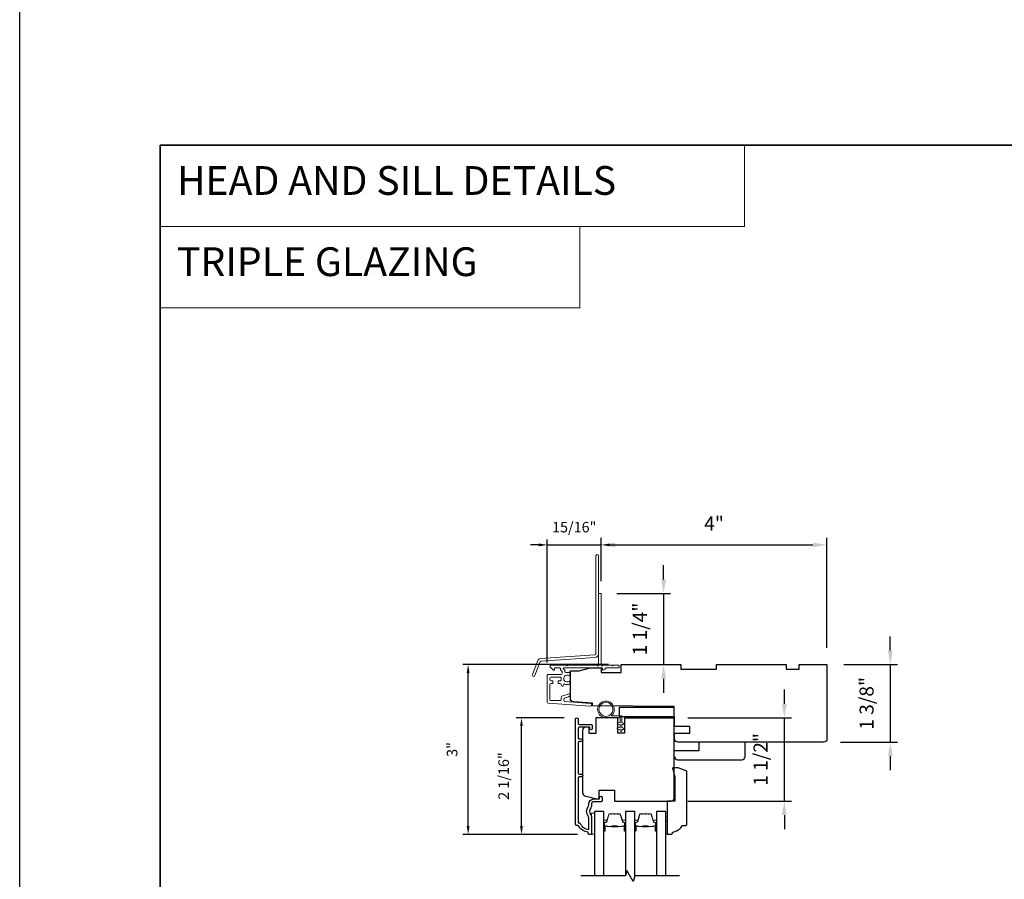
# Model space of a CAD drawing. Extents: x 3350 to 3964, y 1150 to 1253.
# Drawn here: x 3691 to 3709, y 1189 to 1204 of the extents above; entities that cross this region are included whole.
import ezdxf

# ---------------------------------------------------------------- set-up
doc = ezdxf.new("R2010")
doc.units = 0
doc.header["$LTSCALE"] = 250
doc.header["$MEASUREMENT"] = 0
doc.header["$PDMODE"] = 3
doc.header["$PDSIZE"] = -2
doc.linetypes.add('HIDDEN', pattern=[0.375, 0.25, -0.125])
doc.layers.get('DEFPOINTS').update_dxf_attribs({"color": 2, "linetype": 'CONTINUOUS'})
for name, color, linetype, lineweight in [('1', 1, 'CONTINUOUS', 13), ('2', 2, 'CONTINUOUS', 25), ('5', 7, 'HIDDEN', 9), ('6', 6, 'CONTINUOUS', 5), ('8', 7, 'CONTINUOUS', 35), ('Butal', 9, 'CONTINUOUS', 15), ('Dimensions', 2, 'CONTINUOUS', 25), ('Next Gen Cladding', 142, 'CONTINUOUS', 20), ('Spacer Bar', 1, 'CONTINUOUS', 9), ('Visible (ANSI)', 7, 'CONTINUOUS', 25), ('Wood', 7, 'CONTINUOUS', 25)]:
    doc.layers.add(name, color=color, linetype=linetype, lineweight=lineweight)
for name, color, linetype in [('3', 3, 'CONTINUOUS'), ('7', 7, 'CONTINUOUS'), ('Glass', 6, 'CONTINUOUS')]:
    doc.layers.add(name, color=color, linetype=linetype)
doc.styles.add('BOLD', font='txt')
doc.styles.add('ROMANS', font='romans')
doc.dimstyles.new('LWDEC', dxfattribs={"dimscale": 0.075, "dimtxt": 2.5, "dimasz": 2, "dimexe": 1.25, "dimexo": 3, "dimgap": 2, "dimtad": 1, "dimtoh": 1, "dimdec": 4, "dimzin": 11, "dimdsep": 46, "dimlunit": 5, "dimtxsty": 'ROMANS', "dimcen": 0, "dimdle": 1.5, "dimazin": 0, "dimtfac": 1, "dimtdec": 4, "dimtix": 1, "dimtmove": 0, "dimatfit": 3, "dimfxl": 0, "dimfrac": 2, "dimtzin": 0, "dimarcsym": 0})

# ---------------------------------------------------------------- blocks, each defined once
blk = doc.blocks.new('*D417')
at = {"layer": '2', "color": 0, "linetype": 'ByBlock', "lineweight": -2}
for p, q in [((3706.91, 1193.22), (3706.91, 1193.47)), ((3706.083, 1192.97), (3707.035, 1192.97)), ((3706.91, 1192.97), (3706.91, 1191.592)), ((3706.024, 1191.592), (3707.035, 1191.592)), ((3706.91, 1191.342), (3706.91, 1191.092))]:
    blk.add_line(p, q, dxfattribs=at)
at = {"layer": '2', "color": 0}
for points in [[(3706.868, 1193.22), (3706.952, 1193.22), (3706.91, 1192.97)], [(3706.868, 1191.342), (3706.952, 1191.342), (3706.91, 1191.592)]]:
    blk.add_solid(points, dxfattribs=at)
at = {"layer": 'DEFPOINTS', "color": 0}
for p in [(3705.783, 1192.97), (3705.724, 1191.592), (3706.91, 1191.592)]:
    blk.add_point(p, dxfattribs=at)
at = {"layer": '2', "color": 0, "insert": (3706.52, 1192.281), "char_height": 0.25, "attachment_point": 5, "rotation": 90, "style": 'ROMANS'}
blk.add_mtext('1 3/8"', dxfattribs=at)
blk = doc.blocks.new('*D427')
at = {"layer": '2', "color": 0, "linetype": 'ByBlock', "lineweight": -2}
for p, q in [((3705.024, 1192.275), (3705.024, 1192.525)), ((3703.307, 1192.025), (3705.149, 1192.025)), ((3705.024, 1190.541), (3705.024, 1192.025)), ((3703.307, 1190.541), (3705.149, 1190.541)), ((3705.024, 1190.291), (3705.024, 1190.041))]:
    blk.add_line(p, q, dxfattribs=at)
at = {"layer": '2', "color": 0}
for points in [[(3704.982, 1192.275), (3705.066, 1192.275), (3705.024, 1192.025)], [(3704.982, 1190.291), (3705.066, 1190.291), (3705.024, 1190.541)]]:
    blk.add_solid(points, dxfattribs=at)
at = {"layer": 'DEFPOINTS', "color": 0}
for p in [(3703.007, 1192.025), (3705.024, 1192.025), (3703.007, 1190.541)]:
    blk.add_point(p, dxfattribs=at)
at = {"layer": '2', "color": 0, "insert": (3704.633, 1191.283), "char_height": 0.25, "attachment_point": 5, "rotation": 90, "style": 'ROMANS'}
blk.add_mtext('1 1/2"', dxfattribs=at)
blk = doc.blocks.new('*D609')
at = {"layer": 'DEFPOINTS', "color": 0}
for p in [(3700.346, 1192.025), (3701.331, 1192.025), (3701.568, 1189.949)]:
    blk.add_point(p, dxfattribs=at)
at = {"layer": 'Dimensions', "color": 0, "lineweight": -2}
for p, q in [((3701.106, 1192.025), (3700.252, 1192.025)), ((3700.346, 1190.099), (3700.346, 1191.875)), ((3701.343, 1189.949), (3700.252, 1189.949))]:
    blk.add_line(p, q, dxfattribs=at)
at = {"layer": 'Dimensions', "color": 0}
for points in [[(3700.321, 1191.875), (3700.371, 1191.875), (3700.346, 1192.025)], [(3700.321, 1190.099), (3700.371, 1190.099), (3700.346, 1189.949)]]:
    blk.add_solid(points, dxfattribs=at)
at = {"layer": 'Dimensions', "color": 0, "insert": (3700.053, 1190.987), "char_height": 0.1875, "attachment_point": 5, "rotation": 90, "style": 'ROMANS'}
blk.add_mtext('2 1/16"', dxfattribs=at)
blk = doc.blocks.new('*D610')
at = {"layer": 'DEFPOINTS', "color": 0}
for p in [(3699.397, 1192.97), (3702.122, 1192.97), (3701.568, 1189.949)]:
    blk.add_point(p, dxfattribs=at)
at = {"layer": 'Dimensions', "color": 0, "lineweight": -2}
for p, q in [((3701.897, 1192.97), (3699.304, 1192.97)), ((3699.397, 1190.099), (3699.397, 1192.82)), ((3701.343, 1189.949), (3699.304, 1189.949))]:
    blk.add_line(p, q, dxfattribs=at)
at = {"layer": 'Dimensions', "color": 0}
for points in [[(3699.372, 1192.82), (3699.422, 1192.82), (3699.397, 1192.97)], [(3699.372, 1190.099), (3699.422, 1190.099), (3699.397, 1189.949)]]:
    blk.add_solid(points, dxfattribs=at)
at = {"layer": 'Dimensions', "color": 0, "insert": (3699.136, 1191.46), "char_height": 0.1875, "attachment_point": 5, "rotation": 90, "style": 'ROMANS'}
blk.add_mtext('3"', dxfattribs=at)
blk = doc.blocks.new('*D632')
at = {"layer": '2', "color": 0, "linetype": 'ByBlock', "lineweight": -2}
for p, q in [((3701.764, 1194.535), (3701.764, 1195.226)), ((3705.783, 1193.27), (3705.783, 1195.226)), ((3702.014, 1195.101), (3705.533, 1195.101))]:
    blk.add_line(p, q, dxfattribs=at)
at = {"layer": '2', "color": 0}
for points in [[(3702.014, 1195.142), (3702.014, 1195.059), (3701.764, 1195.101)], [(3705.533, 1195.142), (3705.533, 1195.059), (3705.783, 1195.101)]]:
    blk.add_solid(points, dxfattribs=at)
at = {"layer": 'DEFPOINTS', "color": 0}
for p in [(3705.783, 1195.101), (3701.764, 1194.235), (3705.783, 1192.97)]:
    blk.add_point(p, dxfattribs=at)
at = {"layer": '2', "color": 0, "insert": (3703.773, 1195.449), "char_height": 0.25, "attachment_point": 5, "style": 'ROMANS'}
blk.add_mtext('4"', dxfattribs=at)
blk = doc.blocks.new('*D633')
at = {"layer": '2', "color": 0, "linetype": 'ByBlock', "lineweight": -2}
for p, q in [((3702.875, 1194.488), (3702.875, 1194.738)), ((3702.043, 1194.238), (3703, 1194.238)), ((3702.875, 1194.238), (3702.875, 1192.97)), ((3702.421, 1192.97), (3703, 1192.97)), ((3702.875, 1192.72), (3702.875, 1192.47))]:
    blk.add_line(p, q, dxfattribs=at)
at = {"layer": '2', "color": 0}
for points in [[(3702.834, 1194.488), (3702.917, 1194.488), (3702.875, 1194.238)], [(3702.834, 1192.72), (3702.917, 1192.72), (3702.875, 1192.97)]]:
    blk.add_solid(points, dxfattribs=at)
at = {"layer": 'DEFPOINTS', "color": 0}
for p in [(3701.743, 1194.238), (3702.121, 1192.97), (3702.875, 1192.97)]:
    blk.add_point(p, dxfattribs=at)
at = {"layer": '2', "color": 0, "insert": (3702.485, 1193.604), "char_height": 0.25, "attachment_point": 5, "rotation": 90, "style": 'ROMANS'}
blk.add_mtext('1 1/4"', dxfattribs=at)
blk = doc.blocks.new('*D634')
at = {"layer": 'DEFPOINTS', "color": 0}
for p in [(3701.767, 1195.101), (3701.767, 1194.228), (3700.804, 1192.783)]:
    blk.add_point(p, dxfattribs=at)
at = {"layer": 'Dimensions', "color": 0, "lineweight": -2}
for p, q in [((3700.804, 1193.008), (3700.804, 1195.194)), ((3701.767, 1194.453), (3701.767, 1195.194)), ((3700.654, 1195.101), (3700.504, 1195.101)), ((3700.804, 1195.101), (3701.767, 1195.101)), ((3701.917, 1195.101), (3702.067, 1195.101))]:
    blk.add_line(p, q, dxfattribs=at)
at = {"layer": 'Dimensions', "color": 0}
for points in [[(3700.654, 1195.126), (3700.654, 1195.076), (3700.804, 1195.101)], [(3701.917, 1195.126), (3701.917, 1195.076), (3701.767, 1195.101)]]:
    blk.add_solid(points, dxfattribs=at)
at = {"layer": 'Dimensions', "color": 0, "insert": (3701.285, 1195.393), "char_height": 0.1875, "attachment_point": 5, "style": 'ROMANS'}
blk.add_mtext('15/16"', dxfattribs=at)

msp = doc.modelspace()

# ---------------------------------------------------------------- linework, layer by layer
at = {"layer": '1', "linetype": 'Continuous'}
for points in [[(3693.91646, 1202.21354), (3704.31522, 1202.21354), (3704.31522, 1200.76814), (3693.91646, 1200.76814)], [(3693.91646, 1200.76814), (3701.38635, 1200.76814), (3701.38635, 1199.32274), (3693.91646, 1199.32274)]]:
    msp.add_lwpolyline(points, close=True, dxfattribs=at)
at = {"layer": '2'}
msp.add_lwpolyline([(3691.41646, 1250.90599), (3963.97647, 1250.90599), (3963.97647, 1155.76664), (3691.41646, 1155.76664)], close=True, dxfattribs=at)
at = {"layer": '3'}
msp.add_lwpolyline([(3701.76112, 1190.52942), (3701.6312, 1190.52942, 0.41421356), (3701.59183, 1190.49005), (3701.59183, 1190.45075, -0.19612434), (3701.5806, 1190.42321, 0.40794), (3701.5806, 1190.29496, -0.19612434), (3701.59183, 1190.26743), (3701.59183, 1189.95856, -0.41421356), (3701.58199, 1189.94872), (3701.55246, 1189.94872, -0.41421356), (3701.53278, 1189.9684), (3701.53278, 1189.98809, -0.23812491), (3701.35561, 1190.1062), (3701.32805, 1190.1062, -0.41421356), (3701.3064, 1190.12785), (3701.3064, 1192.00077, -1), (3701.35561, 1192.00077), (3701.35561, 1191.92679, 0.41521504), (3701.3753, 1191.90703), (3701.58186, 1191.90703, -0.41590856), (3701.60364, 1191.88538), (3701.60364, 1191.83026, -1), (3701.56033, 1191.83026), (3701.56033, 1191.85026, 0.41421304), (3701.55246, 1191.85814), (3701.3753, 1191.85814, 0.41421356), (3701.35561, 1191.83845), (3701.35561, 1191.66931, 0.41521584), (3701.3753, 1191.64955), (3701.41073, 1191.64955, -1), (3701.41073, 1191.60066), (3701.3753, 1191.60066, 0.41421313), (3701.35561, 1191.58097), (3701.35561, 1191.03963, 0.41421203), (3701.3753, 1191.01995), (3701.41073, 1191.01995, -1), (3701.41073, 1190.97105), (3701.3753, 1190.97105, 0.4142151), (3701.35561, 1190.95136), (3701.35561, 1190.15541), (3701.38664, 1190.15541, 0.28322567), (3701.54262, 1190.03651), (3701.54262, 1190.24917, 0.16543591), (3701.53445, 1190.27317, -0.34018227), (3701.53445, 1190.445, 0.16543591), (3701.54262, 1190.46901), (3701.54262, 1190.49005, -0.41421356), (3701.6312, 1190.57864), (3701.7375, 1190.57864), (3701.7375, 1190.60619, -1), (3701.78081, 1190.60619), (3701.78081, 1190.54911, -0.41420912), (3701.76112, 1190.52942)], format="xyb", dxfattribs=at)
at = {"layer": '6'}
msp.add_lwpolyline([(3702.10346, 1192.02552), (3701.84953, 1192.02552, -5.9558214), (3701.94067, 1192.05701), (3702.13496, 1192.05701), (3702.13496, 1191.93496), (3702.15071, 1191.93496, -1), (3702.15071, 1191.90347), (3702.13496, 1191.90347), (3702.13496, 1191.84441), (3702.15071, 1191.84441, -1), (3702.15071, 1191.81292), (3702.13496, 1191.81292), (3702.13496, 1191.79717, -1), (3702.10346, 1191.79717), (3702.10346, 1191.81292), (3702.06087, 1191.82102, -1), (3702.06676, 1191.85196), (3702.10346, 1191.84498), (3702.10346, 1191.90347), (3702.06087, 1191.91157, -1), (3702.06676, 1191.94251), (3702.10346, 1191.93553)], format="xyb", close=True, dxfattribs=at)
for points in [[(3701.65089, 1189.95067), (3701.65089, 1190.32469), (3701.59183, 1190.32469), (3701.59183, 1189.95067)], [(3702.90679, 1190.18689), (3702.93632, 1190.18689), (3702.93632, 1189.95067), (3702.90679, 1189.95067)]]:
    msp.add_lwpolyline(points, close=True, dxfattribs=at)
msp.add_circle((3701.84953, 1192.17315), 0.12402, dxfattribs=at)
at = {"layer": '7', "flags": 128}
msp.add_lwpolyline([(3703.15659, 1189.21047), (3702.36193, 1189.21047), (3702.33556, 1189.11204), (3702.22191, 1189.30889), (3702.19554, 1189.21047), (3701.40089, 1189.21047)], dxfattribs=at)
at = {"layer": '8', "linetype": 'Continuous'}
msp.add_lwpolyline([(3693.91646, 1202.21354), (3745.02655, 1202.21354), (3745.02655, 1176.16741), (3693.91646, 1176.16741)], close=True, dxfattribs=at)
at = {"layer": 'Butal'}
for points in [[(3701.80443, 1190.02504), (3701.80443, 1190.18955, -0.41421356), (3701.81427, 1190.19939), (3701.86643, 1190.19939), (3701.85908, 1190.17536, -0.32975055), (3701.84494, 1190.16489), (3701.84026, 1190.16489, 0.41421356), (3701.82018, 1190.14481), (3701.82018, 1190.0152), (3701.81427, 1190.0152, -0.41421356)], [(3702.20197, 1190.02504), (3702.20197, 1190.18955, 0.41421356), (3702.19212, 1190.19939), (3702.13996, 1190.19939), (3702.14731, 1190.17536, 0.32975055), (3702.16145, 1190.16489), (3702.16614, 1190.16489, -0.41421356), (3702.18622, 1190.14481), (3702.18622, 1190.0152), (3702.19212, 1190.0152, 0.41421356)], [(3702.35551, 1190.02504), (3702.35551, 1190.18955, -0.41421356), (3702.36535, 1190.19939), (3702.41751, 1190.19939), (3702.41016, 1190.17536, -0.32975055), (3702.39602, 1190.16489), (3702.39133, 1190.16489, 0.41421356), (3702.37126, 1190.14481), (3702.37126, 1190.0152), (3702.36535, 1190.0152, -0.41421356)], [(3702.75304, 1190.02504), (3702.75304, 1190.18955, 0.41421356), (3702.7432, 1190.19939), (3702.69104, 1190.19939), (3702.69839, 1190.17536, 0.32975055), (3702.71253, 1190.16489), (3702.71722, 1190.16489, -0.41421356), (3702.7373, 1190.14481), (3702.7373, 1190.0152), (3702.7432, 1190.0152, 0.41421356)]]:
    msp.add_lwpolyline(points, format="xyb", close=True, dxfattribs=at)
at = {"layer": 'Glass', "color": 1}
for points in [[(3701.65089, 1189.21047), (3701.65089, 1190.36202), (3701.80443, 1190.36202), (3701.80443, 1189.21047)], [(3702.20197, 1189.23446), (3702.20197, 1190.36202), (3702.35551, 1190.36202), (3702.35551, 1189.18648)], [(3702.75304, 1189.21047), (3702.75304, 1190.36202), (3702.90659, 1190.36202), (3702.90659, 1189.21047)]]:
    msp.add_lwpolyline(points, dxfattribs=at)
at = {"layer": 'Next Gen Cladding'}
for points in [[(3701.71952, 1194.90902, 1), (3701.67227, 1194.90902), (3701.67227, 1193.16673, -0.39391048), (3701.65213, 1193.14513), (3700.68458, 1193.07747, 0.29147342), (3700.63527, 1193.04098), (3700.53999, 1192.79277, 1), (3700.58409, 1192.77583), (3700.67937, 1193.02405, -0.29147342), (3700.68787, 1193.03034), (3701.65543, 1193.098, 0.39391048), (3701.71952, 1193.16673)], [(3701.69955, 1192.95409, 0.25592414), (3701.69126, 1192.95863), (3701.17031, 1192.95863), (3701.15849, 1192.94682), (3701.14668, 1192.95863), (3700.86913, 1192.95863, 0.41421356), (3700.85928, 1192.94879), (3700.85928, 1192.92123, 0.41421356), (3700.86913, 1192.91138), (3700.87475, 1192.91138, -0.19891237), (3700.88171, 1192.9085), (3700.91728, 1192.87293, 0.66817864), (3700.93409, 1192.87989), (3700.93409, 1192.90154, -0.41421356), (3700.94393, 1192.91138), (3701.03054, 1192.91138, -0.41421356), (3701.04038, 1192.90154), (3701.04038, 1192.87951, 0.22169466), (3701.0439, 1192.87197), (3701.06485, 1192.85439, -0.22169466), (3701.07188, 1192.83931), (3701.07188, 1192.81296, -0.41421356), (3701.0522, 1192.79327), (3700.81401, 1192.79327, 0.41421356), (3700.80416, 1192.78343), (3700.80416, 1192.30452, 0.39391046), (3700.82248, 1192.28489), (3701.57023, 1192.2326, 0.99999999), (3701.57353, 1192.27973), (3701.11776, 1192.3116, -0.39391046), (3701.09945, 1192.33123), (3701.09945, 1192.35406, -0.32010252), (3701.11273, 1192.37268), (3701.18314, 1192.39692, 0.32010252), (3701.20969, 1192.43415), (3701.20969, 1192.44223, 0.51503384), (3701.19664, 1192.45154), (3701.06548, 1192.40638, 0.32010252), (3701.05221, 1192.38776), (3701.05221, 1192.34839, -0.41421356), (3701.03252, 1192.32871), (3700.87109, 1192.32871, -0.41421356), (3700.85141, 1192.34839), (3700.85141, 1192.61414, -0.41421356), (3700.87109, 1192.63383), (3700.89668, 1192.63383, 0.41421356), (3700.90653, 1192.64367), (3700.90653, 1192.67123, 0.41421356), (3700.89668, 1192.68107), (3700.87109, 1192.68107, -0.41421356), (3700.85141, 1192.70076), (3700.85141, 1192.72635, -0.41421356), (3700.87109, 1192.74603), (3701.03139, 1192.74603, -0.42331227), (3701.05107, 1192.72574, 0.0505623), (3701.05258, 1192.70411, -0.46526701), (3701.03319, 1192.68107), (3701.00692, 1192.68107, 0.41421356), (3700.99708, 1192.67123), (3700.99708, 1192.64367, 0.41421356), (3701.00692, 1192.63383), (3701.03252, 1192.63383, -0.41421356), (3701.05221, 1192.61414), (3701.05221, 1192.6043, 0.41421356), (3701.07189, 1192.58461), (3701.07977, 1192.58461, 0.41421356), (3701.09945, 1192.6043), (3701.09945, 1192.6159, -0.54744911), (3701.11342, 1192.62484, 0.21517494), (3701.20183, 1192.62405, 0.29725798), (3701.20771, 1192.63306), (3701.20771, 1192.66443, 0.60193136), (3701.19234, 1192.67258, -1.88788309), (3701.19234, 1192.77224, 0.60193136), (3701.20771, 1192.78038), (3701.20771, 1192.82526, 0.63638238), (3701.19155, 1192.83282, -0.21773767), (3701.17577, 1192.82849, 0.0793699), (3701.14186, 1192.82859, -0.46050446), (3701.11912, 1192.84804), (3701.11912, 1192.86134, 0.22169466), (3701.11209, 1192.87642), (3701.09114, 1192.894, -0.70020754), (3701.09747, 1192.91138), (3701.7766, 1192.91138, -0.41421356), (3701.78645, 1192.90154), (3701.78645, 1192.88186, 0.41841302), (3701.79643, 1192.87202, 0.19519425), (3701.8237, 1192.88354), (3701.84866, 1192.9085, -0.19891237), (3701.85562, 1192.91138), (3702.07188, 1192.91138, 0.41421356), (3702.08172, 1192.92123), (3702.08172, 1192.94879, 0.41421356), (3702.07188, 1192.95863), (3701.97542, 1192.95863), (3701.96361, 1192.94682), (3701.9518, 1192.95863), (3701.79502, 1192.95863, 0.25592414), (3701.78672, 1192.95409, -1.16228703), (3701.76328, 1192.97458, 0.22054024), (3701.76676, 1192.9821), (3701.76676, 1194.22831, 0.41421356), (3701.75692, 1194.23815), (3701.72936, 1194.23815, 0.41421356), (3701.71952, 1194.22831), (3701.71952, 1192.9821, 0.22054024), (3701.723, 1192.97458, -1.16228703)]]:
    msp.add_lwpolyline(points, format="xyb", close=True, dxfattribs=at)
at = {"layer": 'Spacer Bar'}
for points in [[(3701.93571, 1190.31299), (3701.91713, 1190.31299, 0.32975055), (3701.9026, 1190.30225), (3701.86337, 1190.17392, -0.32975055), (3701.84455, 1190.15999), (3701.83986, 1190.15999, 0.41421356), (3701.82468, 1190.14481), (3701.82468, 1190.01519, 1), (3701.83068, 1190.01519), (3701.83068, 1190.08716, -0.41421356), (3701.84249, 1190.09897), (3701.86124, 1190.09897), (3701.86124, 1190.09447), (3701.84108, 1190.09447, 0.41421356), (3701.83518, 1190.08857), (3701.83518, 1190.01519, -1), (3701.82018, 1190.01519), (3701.82018, 1190.14481, -0.41421356), (3701.83986, 1190.16449), (3701.84455, 1190.16449, 0.32975055), (3701.85907, 1190.17524), (3701.8983, 1190.30356, -0.32975055), (3701.91713, 1190.31749), (3701.93571, 1190.31749, -0.2262769), (3701.9396, 1190.31564), (3701.94231, 1190.31229, 0.47697553), (3701.95008, 1190.31229), (3701.95279, 1190.31564, -0.2262769), (3701.95668, 1190.31749), (3701.99271, 1190.31749, -0.2262769), (3701.9966, 1190.31564), (3701.99931, 1190.31229, 0.47697553), (3702.00708, 1190.31229), (3702.00979, 1190.31564, -0.2262769), (3702.01368, 1190.31749), (3702.04971, 1190.31749, -0.2262769), (3702.0536, 1190.31564), (3702.05631, 1190.31229, 0.47697553), (3702.06408, 1190.31229), (3702.06679, 1190.31564, -0.2262769), (3702.07068, 1190.31749), (3702.08927, 1190.31749, -0.32975055), (3702.10809, 1190.30356), (3702.14733, 1190.17524, 0.32975055), (3702.16185, 1190.16449), (3702.16653, 1190.16449, -0.41421356), (3702.18622, 1190.14481), (3702.18622, 1190.01519, -1), (3702.17122, 1190.01519), (3702.17122, 1190.08857, 0.41421356), (3702.16531, 1190.09447), (3702.14516, 1190.09447), (3702.14516, 1190.09897), (3702.16391, 1190.09897, -0.41421356), (3702.17572, 1190.08716), (3702.17572, 1190.01519, 1), (3702.18172, 1190.01519), (3702.18172, 1190.14481, 0.41421356), (3702.16653, 1190.15999), (3702.16185, 1190.15999, -0.32975055), (3702.14302, 1190.17392), (3702.10379, 1190.30225, 0.32975055), (3702.08927, 1190.31299), (3702.07068, 1190.31299, 0.2262769), (3702.07029, 1190.31281), (3702.06758, 1190.30946, -0.47697553), (3702.05281, 1190.30946), (3702.0501, 1190.31281, 0.25663287), (3702.04966, 1190.31299), (3702.01368, 1190.31299, 0.2262769), (3702.01329, 1190.31281), (3702.01058, 1190.30946, -0.47697553), (3701.99581, 1190.30946), (3701.9931, 1190.31281, 0.25663287), (3701.99266, 1190.31299), (3701.95668, 1190.31299, 0.2262769), (3701.95629, 1190.31281), (3701.95358, 1190.30946, -0.47697553), (3701.93881, 1190.30946), (3701.9361, 1190.31281, 0.2262769)], [(3702.48679, 1190.31299), (3702.4682, 1190.31299, 0.32975055), (3702.45368, 1190.30225), (3702.41445, 1190.17392, -0.32975055), (3702.39563, 1190.15999), (3702.39094, 1190.15999, 0.41421356), (3702.37576, 1190.14481), (3702.37576, 1190.01519, 1), (3702.38176, 1190.01519), (3702.38176, 1190.08716, -0.41421356), (3702.39357, 1190.09897), (3702.41232, 1190.09897), (3702.41232, 1190.09447), (3702.39216, 1190.09447, 0.41421356), (3702.38626, 1190.08857), (3702.38626, 1190.01519, -1), (3702.37126, 1190.01519), (3702.37126, 1190.14481, -0.41421356), (3702.39094, 1190.16449), (3702.39563, 1190.16449, 0.32975055), (3702.41015, 1190.17524), (3702.44938, 1190.30356, -0.32975055), (3702.4682, 1190.31749), (3702.48679, 1190.31749, -0.2262769), (3702.49068, 1190.31564), (3702.49339, 1190.31229, 0.47697553), (3702.50116, 1190.31229), (3702.50387, 1190.31564, -0.2262769), (3702.50776, 1190.31749), (3702.54379, 1190.31749, -0.2262769), (3702.54768, 1190.31564), (3702.55039, 1190.31229, 0.47697553), (3702.55816, 1190.31229), (3702.56087, 1190.31564, -0.2262769), (3702.56476, 1190.31749), (3702.60079, 1190.31749, -0.2262769), (3702.60468, 1190.31564), (3702.60739, 1190.31229, 0.47697553), (3702.61516, 1190.31229), (3702.61787, 1190.31564, -0.2262769), (3702.62176, 1190.31749), (3702.64035, 1190.31749, -0.32975055), (3702.65917, 1190.30356), (3702.69841, 1190.17524, 0.32975055), (3702.71293, 1190.16449), (3702.71761, 1190.16449, -0.41421356), (3702.7373, 1190.14481), (3702.7373, 1190.01519, -1), (3702.7223, 1190.01519), (3702.7223, 1190.08857, 0.41421356), (3702.71639, 1190.09447), (3702.69624, 1190.09447), (3702.69624, 1190.09897), (3702.71499, 1190.09897, -0.41421356), (3702.7268, 1190.08716), (3702.7268, 1190.01519, 1), (3702.7328, 1190.01519), (3702.7328, 1190.14481, 0.41421356), (3702.71761, 1190.15999), (3702.71293, 1190.15999, -0.32975055), (3702.6941, 1190.17392), (3702.65487, 1190.30225, 0.32975055), (3702.64035, 1190.31299), (3702.62176, 1190.31299, 0.2262769), (3702.62137, 1190.31281), (3702.61866, 1190.30946, -0.47697553), (3702.60389, 1190.30946), (3702.60118, 1190.31281, 0.25663287), (3702.60074, 1190.31299), (3702.56476, 1190.31299, 0.2262769), (3702.56437, 1190.31281), (3702.56166, 1190.30946, -0.47697553), (3702.54689, 1190.30946), (3702.54418, 1190.31281, 0.25663287), (3702.54374, 1190.31299), (3702.50776, 1190.31299, 0.2262769), (3702.50737, 1190.31281), (3702.50466, 1190.30946, -0.47697553), (3702.48989, 1190.30946), (3702.48718, 1190.31281, 0.2262769)], [(3701.84379, 1190.09247), (3701.86865, 1190.09247, -0.22906983), (3701.87497, 1190.08955, 0.22448136), (3701.88038, 1190.087), (3701.94655, 1190.087, 0.28963953), (3701.95287, 1190.09099, -0.27273596), (3701.9617, 1190.09697), (3702.04469, 1190.09697, -0.27273609), (3702.05352, 1190.09099, 0.28963953), (3702.05985, 1190.087), (3702.12601, 1190.087, 0.22448136), (3702.13142, 1190.08955, -0.22906983), (3702.13774, 1190.09247), (3702.16261, 1190.09247), (3702.16261, 1190.09447), (3702.13776, 1190.09447, 0.22858496), (3702.12988, 1190.09082, -0.22448136), (3702.12601, 1190.089), (3702.05985, 1190.089, -0.28963953), (3702.05533, 1190.09185, 0.27414127), (3702.04475, 1190.09897), (3701.96164, 1190.09897, 0.27414127), (3701.95106, 1190.09185, -0.28963953), (3701.94655, 1190.089), (3701.88038, 1190.089, -0.22448136), (3701.87652, 1190.09082, 0.22858496), (3701.86863, 1190.09447), (3701.84379, 1190.09447)], [(3702.39487, 1190.09247), (3702.41973, 1190.09247, -0.22906983), (3702.42605, 1190.08955, 0.22448136), (3702.43146, 1190.087), (3702.49762, 1190.087, 0.28963953), (3702.50395, 1190.09099, -0.27273596), (3702.51278, 1190.09697), (3702.59577, 1190.09697, -0.27273609), (3702.6046, 1190.09099, 0.28963953), (3702.61093, 1190.087), (3702.67709, 1190.087, 0.22448136), (3702.6825, 1190.08955, -0.22906983), (3702.68882, 1190.09247), (3702.71368, 1190.09247), (3702.71368, 1190.09447), (3702.68884, 1190.09447, 0.22858496), (3702.68096, 1190.09082, -0.22448136), (3702.67709, 1190.089), (3702.61093, 1190.089, -0.28963953), (3702.60641, 1190.09185, 0.27414127), (3702.59583, 1190.09897), (3702.51272, 1190.09897, 0.27414127), (3702.50214, 1190.09185, -0.28963953), (3702.49762, 1190.089), (3702.43146, 1190.089, -0.22448136), (3702.4276, 1190.09082, 0.22858496), (3702.41971, 1190.09447), (3702.39487, 1190.09447)]]:
    msp.add_lwpolyline(points, format="xyb", close=True, dxfattribs=at)
for points in [[(3701.94658, 1190.089, -0.00188508), (3701.94655, 1190.089), (3701.88038, 1190.089, -0.22448136), (3701.87652, 1190.09082, 0.22858496), (3701.86863, 1190.09447), (3701.84379, 1190.09447), (3701.84379, 1190.09247), (3701.86865, 1190.09247, -0.22906983), (3701.87497, 1190.08955, 0.22448136), (3701.88038, 1190.087), (3701.94655, 1190.087, -0.21424516), (3701.94799, 1190.08634, 0.21424516), (3701.95323, 1190.084), (3702.05317, 1190.084, 0.21424516), (3702.0584, 1190.08634, -0.21424516), (3702.05985, 1190.087), (3702.12601, 1190.087, 0.22448136), (3702.13142, 1190.08955, -0.22906983), (3702.13774, 1190.09247), (3702.16261, 1190.09247), (3702.16261, 1190.09447), (3702.13776, 1190.09447, 0.22858496), (3702.12988, 1190.09082, -0.22448136), (3702.12601, 1190.089), (3702.05985, 1190.089, 0.21424516), (3702.05691, 1190.08767, -0.21424516), (3702.05317, 1190.086), (3701.95323, 1190.086, -0.21424516), (3701.94949, 1190.08767, 0.21424516), (3701.94655, 1190.089)], [(3702.49766, 1190.089, -0.00188508), (3702.49762, 1190.089), (3702.43146, 1190.089, -0.22448136), (3702.4276, 1190.09082, 0.22858496), (3702.41971, 1190.09447), (3702.39487, 1190.09447), (3702.39487, 1190.09247), (3702.41973, 1190.09247, -0.22906983), (3702.42605, 1190.08955, 0.22448136), (3702.43146, 1190.087), (3702.49762, 1190.087, -0.21424516), (3702.49907, 1190.08634, 0.21424516), (3702.5043, 1190.084), (3702.60425, 1190.084, 0.21424516), (3702.60948, 1190.08634, -0.21424516), (3702.61093, 1190.087), (3702.67709, 1190.087, 0.22448136), (3702.6825, 1190.08955, -0.22906983), (3702.68882, 1190.09247), (3702.71368, 1190.09247), (3702.71368, 1190.09447), (3702.68884, 1190.09447, 0.22858496), (3702.68096, 1190.09082, -0.22448136), (3702.67709, 1190.089), (3702.61093, 1190.089, 0.21424516), (3702.60798, 1190.08767, -0.21424516), (3702.60425, 1190.086), (3702.5043, 1190.086, -0.21424516), (3702.50057, 1190.08767, 0.21424516), (3702.49762, 1190.089)]]:
    msp.add_lwpolyline(points, format="xyb", dxfattribs=at)
at = {"layer": 'Visible (ANSI)'}
for points in [[(3701.21592, 1192.56887), (3701.21592, 1192.86217), (3701.3734, 1192.86217), (3701.57025, 1192.91138), (3701.7671, 1192.91138), (3701.7671, 1192.83264), (3702.12143, 1192.83264), (3702.12143, 1192.97044), (3703.18442, 1192.97044), (3703.18442, 1192.8917), (3703.81434, 1192.8917), (3703.81434, 1192.97044), (3705.05449, 1192.97044), (3705.05449, 1192.8917), (3705.29071, 1192.8917), (3705.29071, 1192.97044), (3705.78284, 1192.97044), (3705.78284, 1191.65154, -0.41421356), (3705.72378, 1191.59249), (3704.39505, 1191.59249), (3704.39505, 1191.59249), (3704.31631, 1191.59249), (3704.31631, 1191.59249), (3704.23757, 1191.59249), (3704.23757, 1191.59249), (3703.13035, 1191.59249, -0.41165989), (3703.0713, 1191.65103), (3703.07043, 1191.74997), (3703.3419, 1191.74997), (3703.3419, 1191.86808), (3703.0694, 1191.86808), (3703.06631, 1192.22241), (3701.60962, 1192.23512), (3701.60962, 1192.28146), (3701.27086, 1192.30515, -0.39391048), (3701.21592, 1192.36406), (3701.21592, 1192.86217)], [(3702.18041, 1192.02546), (3703.06624, 1192.02546), (3702.18041, 1192.02546), (3702.18041, 1191.74987), (3702.0623, 1191.74987), (3702.0623, 1192.02546), (3701.6686, 1192.02546), (3701.6686, 1191.74199), (3701.55049, 1191.74199), (3701.55049, 1191.85814), (3701.49144, 1191.85814, 0.41421356), (3701.43238, 1191.79908), (3701.43238, 1190.69448, 0.33945426), (3701.47615, 1190.63743), (3701.68829, 1190.58059), (3701.72766, 1190.58059), (3701.72766, 1190.73807), (3702.00325, 1190.73807), (3702.00325, 1190.54122), (3703.00718, 1190.54122, 0.4141996), (3703.06624, 1190.60028), (3703.06624, 1192.02546)], [(3703.06813, 1191.33658, 0.41421356), (3703.12719, 1191.27753), (3704.26892, 1191.27753, 0.41421356), (3704.32797, 1191.33658), (3704.32797, 1191.59249), (3703.5012, 1191.59249), (3703.5012, 1191.43501), (3703.06813, 1191.43501)]]:
    msp.add_lwpolyline(points, format="xyb", dxfattribs=at)
msp.add_lwpolyline([(3702.08206, 1192.20662), (3702.08206, 1192.04914), (3703.06631, 1192.04914), (3703.06631, 1192.20662)], close=True, dxfattribs=at)
at = {"layer": 'Wood'}
msp.add_lwpolyline([(3703.13317, 1191.1323), (3703.03474, 1191.1323), (3703.07411, 1190.97435), (3703.07411, 1190.54122), (3702.93632, 1190.54122), (3702.93632, 1189.95067), (3703.01506, 1189.95067, 0.41421356), (3703.03474, 1189.97036), (3703.03474, 1189.99004, 0.23812491), (3703.21191, 1190.10815), (3703.27096, 1190.10815, 0.41421356), (3703.29065, 1190.12784), (3703.29065, 1191.07498)], format="xyb", close=True, dxfattribs=at)

# ---------------------------------------------------------------- texts
at = {"layer": '5', "linetype": 'Continuous', "lineweight": 20, "style": 'BOLD'}
for s, p in [('HEAD AND SILL DETAILS', (3694.2146, 1201.33048)), ('TRIPLE GLAZING', (3694.2146, 1199.88508))]:
    msp.add_text(s, height=0.511809, dxfattribs=at).set_placement(p)

# ---------------------------------------------------------------- dimensions: what is measured, and where the dimension line sits
at = {"layer": '2'}
dim = msp.add_linear_dim(base=(3705.78284, 1195.10059), p1=(3701.76388, 1194.23527), p2=(3705.78284, 1192.97044), dimstyle='LWDEC', override={"dimscale": 0.1, "dimasz": 2.5, "dimpost": '"', "dimarcsym": 1}, dxfattribs=at)
dim.commit()
dim.dimension.update_dxf_attribs({"geometry": '*D632', "text_midpoint": (3703.77336, 1195.4494)})
for base, p1, p2, picture, middle in [((3702.87533, 1192.97044), (3701.74314, 1194.23815), (3702.12109, 1192.97044), '*D633', (3702.48485, 1193.6043)), ((3706.9101126108, 1191.5924895566), (3705.7831783886, 1192.9704395566), (3705.723784861, 1191.5924895566), '*D417', (3706.5196364203, 1192.2814645566)), ((3705.02391, 1192.02546), (3703.00718, 1190.54122), (3703.00718, 1192.02546), '*D427', (3704.63344, 1191.28334))]:
    dim = msp.add_linear_dim(base=base, p1=p1, p2=p2, angle=90, dimstyle='LWDEC', override={"dimscale": 0.1, "dimasz": 2.5, "dimpost": '"', "dimarcsym": 1}, dxfattribs=at)
    dim.commit()
    dim.dimension.update_dxf_attribs({"geometry": picture, "text_midpoint": middle})
at = {"layer": 'Dimensions'}
dim = msp.add_linear_dim(base=(3701.76676, 1195.10059), p1=(3700.80416, 1192.78343), p2=(3701.76676, 1194.22831), dimstyle='LWDEC', override={"dimpost": '"', "dimarcsym": 1}, dxfattribs=at)
dim.commit()
dim.dimension.update_dxf_attribs({"geometry": '*D634', "text_midpoint": (3701.28546, 1195.39344)})
for base, p2, picture, middle in [((3699.39749, 1192.97044), (3702.12177, 1192.97044), '*D610', (3699.13588, 1191.45958)), ((3700.34561, 1192.02538), (3701.33134, 1192.02538), '*D609', (3700.05276, 1190.98705))]:
    dim = msp.add_linear_dim(base=base, p1=(3701.56756, 1189.94872), p2=p2, angle=90, dimstyle='LWDEC', override={"dimscale": 0.075, "dimdec": 4, "dimlunit": 5, "dimpost": '"', "dimtdec": 4, "dimfrac": 2, "dimarcsym": 1}, dxfattribs=at)
    dim.commit()
    dim.dimension.update_dxf_attribs({"geometry": picture, "text_midpoint": middle})

doc.saveas('drawing.dxf')
